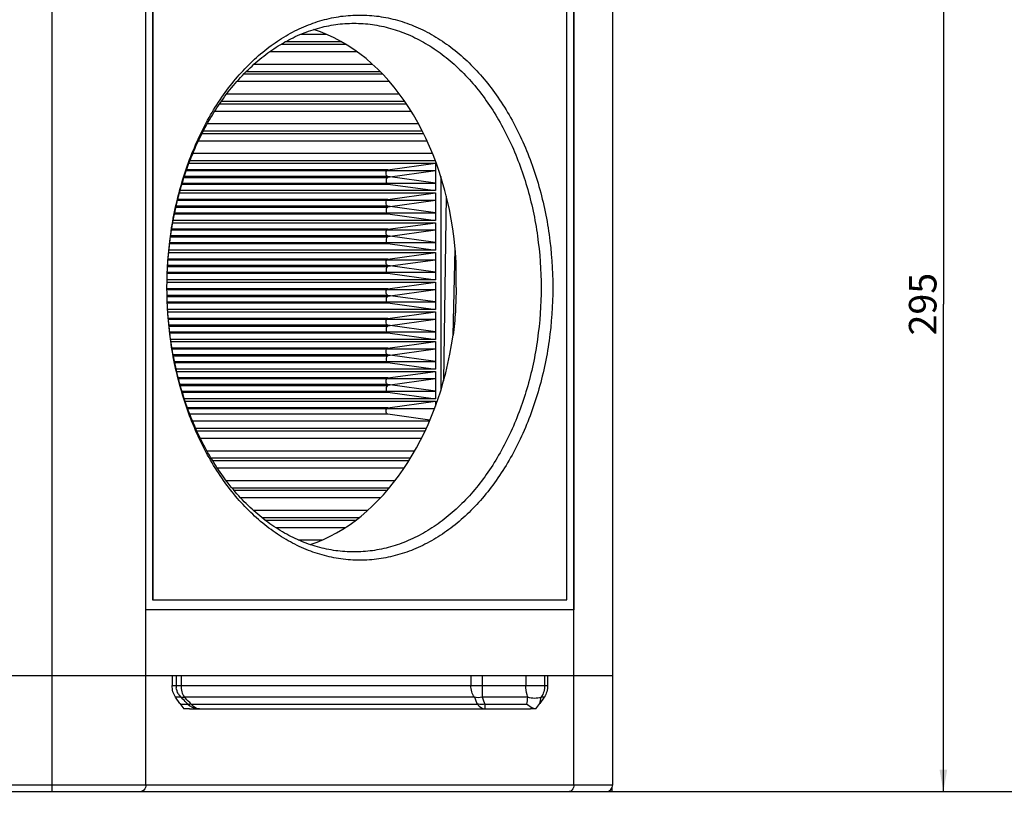
# Model space of a CAD drawing. Units: millimetres. Extents: x 0 to 1189, y 0 to 841.
# Drawn here: x 240 to 329, y 71 to 143 of the extents above; entities that cross this region are included whole.
import ezdxf

# ---------------------------------------------------------------- set-up
doc = ezdxf.new("R2010")
doc.units = ezdxf.units.MM
doc.header["$LTSCALE"] = 65.395
doc.layers.get('0').update_dxf_attribs({"linetype": 'CONTINUOUS'})
doc.layers.add('02___PRT_ALL_AXES', color=7, linetype='CONTINUOUS')
doc.styles.get("Standard").update_dxf_attribs({"font": 'arial.ttf'})
doc.dimstyles.new('DIMSTYLE_4', dxfattribs={"dimtxt": 2.5, "dimasz": 2, "dimexe": 0.125, "dimexo": 0.0625, "dimtad": 1, "dimdec": 3, "dimlfac": 3.333333, "dimdsep": 46, "dimtxsty": 'Standard', "dimblk": '_FILLED', "dimblk1": '_FILLED', "dimblk2": '_FILLED', "dimcen": 0.09, "dimadec": 3, "dimazin": 2, "dimtp": 0.2, "dimtm": 0.2, "dimtfac": 1, "dimtdec": 3, "dimtofl": 0, "dimtmove": 0, "dimatfit": 3, "dimldrblk": '_FILLED', "dimfxl": 1, "dimtolj": 1, "dimarcsym": 0})
doc.dimstyles.new('DIMSTYLE_5', dxfattribs={"dimtxt": 2.5, "dimasz": 2, "dimexe": 0.125, "dimexo": 0.0625, "dimtad": 1, "dimdec": 3, "dimlfac": 3.333333, "dimdsep": 46, "dimtxsty": 'Standard', "dimblk": '_FILLED', "dimblk1": '_FILLED', "dimblk2": '_FILLED', "dimcen": 0.09, "dimadec": 3, "dimazin": 2, "dimtp": 0.1, "dimtm": 0.1, "dimtfac": 1, "dimtdec": 3, "dimtofl": 0, "dimtmove": 0, "dimatfit": 3, "dimldrblk": '_FILLED', "dimfxl": 1, "dimtolj": 1, "dimarcsym": 0})

# ---------------------------------------------------------------- blocks, each defined once
blk = doc.blocks.new('_FILLED')
at = {"color": 0, "linetype": 'ByBlock'}
blk.add_solid([(0, 0), (-1, 0.175), (-1, -0.175)], dxfattribs=at)
blk = doc.blocks.new('*D6')
at = {"color": 2, "linetype": 'Continuous', "transparency": 16777216}
for p, q in [((283.624, 162.79), (353.687, 162.79)), ((353.562, 162.79), (353.562, 117.94)), ((353.562, 73.09), (353.562, 117.94)), ((293.023, 73.09), (353.687, 73.09))]:
    blk.add_line(p, q, dxfattribs=at)
at = {"color": 2, "linetype": 'Continuous', "transparency": 16777216, "xscale": 2, "yscale": 2, "zscale": 2}
for p, rotation in [((353.562, 162.79), 90), ((353.562, 73.09), 270)]:
    blk.add_blockref('_FILLED', p, dxfattribs=dict(at, rotation=rotation))
at = {"color": 2, "linetype": 'Continuous', "transparency": 16777216, "insert": (350.437, 117.94), "char_height": 2.5, "width": 5.82714, "attachment_point": 2, "rotation": 90, "line_spacing_factor": 0.9}
blk.add_mtext('299', dxfattribs=at)
blk = doc.blocks.new('*D7')
at = {"color": 2, "linetype": 'Continuous', "transparency": 16777216}
for p, q in [((292.873, 161.59), (323.687, 161.59)), ((323.562, 161.59), (323.562, 117.34)), ((323.562, 73.09), (323.562, 117.34)), ((293.023, 73.09), (323.687, 73.09))]:
    blk.add_line(p, q, dxfattribs=at)
at = {"color": 2, "linetype": 'Continuous', "transparency": 16777216, "xscale": 2, "yscale": 2, "zscale": 2}
for p, rotation in [((323.562, 161.59), 90), ((323.562, 73.09), 270)]:
    blk.add_blockref('_FILLED', p, dxfattribs=dict(at, rotation=rotation))
at = {"color": 2, "linetype": 'Continuous', "transparency": 16777216, "insert": (320.437, 117.34), "char_height": 2.5, "width": 5.82714, "attachment_point": 2, "rotation": 90, "line_spacing_factor": 0.9}
blk.add_mtext('295', dxfattribs=at)
blk = doc.blocks.new('*D8')
at = {"color": 2, "linetype": 'Continuous', "transparency": 16777216}
for p, q in [((209.324, 76.84), (209.324, 78.84)), ((209.324, 78.84), (209.324, 74.965)), ((193.123, 76.84), (209.449, 76.84)), ((209.324, 46.296), (209.324, 74.965)), ((209.324, 73.09), (209.324, 46.296))]:
    blk.add_line(p, q, dxfattribs=at)
at = {"color": 2, "linetype": 'Continuous', "transparency": 16777216, "xscale": 2, "yscale": 2, "zscale": 2}
for p, rotation in [((209.324, 76.84), 270), ((209.324, 73.09), 90)]:
    blk.add_blockref('_FILLED', p, dxfattribs=dict(at, rotation=rotation))
at = {"color": 2, "linetype": 'Continuous', "transparency": 16777216, "insert": (206.199, 53.09), "char_height": 2.5, "width": 6.79368, "attachment_point": 3, "rotation": 90, "line_spacing_factor": 0.9}
blk.add_mtext('12.5', dxfattribs=at)

msp = doc.modelspace()

# ---------------------------------------------------------------- linework, layer by layer
at = {"color": 7, "linetype": 'Continuous'}
for p, q in [((290.04594, 73.68987), (290.04594, 160.83987)), ((290.02473, 154.08987), (290.02473, 89.58987)), ((251.1967, 73.68987), (251.1967, 153.16282)), ((251.81188, 152.82386), (251.81188, 90.48987)), ((251.8331, 152.81217), (251.8331, 90.48987)), ((289.40955, 90.48987), (289.40955, 153.18987)), ((277.96298, 128.93238), (277.96298, 109.51273)), ((278.4645, 127.15126), (278.22115, 110.39043)), ((279.0805, 114.51216), (279.27376, 122.34109)), ((251.81188, 90.48987), (289.40955, 90.48987)), ((290.04594, 89.58987), (251.1967, 89.58987)), ((242.71142, 73.08987), (242.71142, 83.58987)), ((253.58675, 83.58987), (253.58675, 82.71119)), ((253.95414, 83.58987), (253.95414, 82.71119)), ((254.39286, 83.58987), (254.39286, 82.71119)), ((280.69796, 83.58987), (280.69796, 82.71119)), ((281.71522, 83.58987), (281.71522, 82.71119)), ((285.68264, 83.58987), (285.68264, 82.71119)), ((287.37885, 83.58987), (287.37885, 82.71119)), ((287.65589, 83.58987), (287.65589, 82.71119)), ((293.56066, 73.68987), (293.56066, 83.58987)), ((253.58675, 82.71119), (287.65589, 82.71119)), ((254.3933, 81.65053), (253.89741, 81.65053)), ((254.2997, 81.08161), (253.89741, 81.65053)), ((254.55075, 81.49119), (254.3933, 81.65053)), ((254.55074, 81.4912), (254.3933, 81.65053)), ((281.00862, 81.65053), (254.70352, 81.65053)), ((254.78874, 81.56423), (254.70352, 81.65053)), ((285.86879, 81.65053), (281.72793, 81.65053)), ((287.34523, 81.65053), (286.94295, 81.08161)), ((287.34523, 81.65053), (287.06819, 81.65053)), ((254.33763, 81.02921), (255.00543, 81.02921)), ((255.14804, 80.58987), (286.0946, 80.58987)), ((255.3148, 81.02921), (281.27602, 81.02921)), ((281.9736, 81.02921), (285.76643, 81.02921)), ((242.71142, 73.68987), (293.56066, 73.68987)), ((293.51221, 73.08987), (293.52581, 73.4998)), ((242.71142, 73.08987), (293.51221, 73.08987))]:
    msp.add_line(p, q, dxfattribs=at)
for centre, radius, start, end in [((255.45552, 82.71161), 1.50138, 180.0157091, 187.5086818), ((255.45882, 82.71448), 1.50576, 210.0175943, 217.4877711), ((255.45488, 82.71108), 1.50057, 217.4765112, 224.9721713), ((95.49659, -75.50644), 223.48709, 44.4610051, 44.6271871), ((107.91052, -63.38022), 206.35432, 44.4120028, 44.6203323), ((369.19684, 119.23619), 95.86367, 203.0836103, 203.4878926), ((345.52995, 106.51799), 68.47691, 201.2938333, 201.8528661), ((258.04365, 85.91549), 28.1501, 350.0040022, 351.2856904), ((252.46039, 88.97089), 35.37354, 347.1130708, 348.0566475), ((260.15887, 85.22), 7.17329, 215.233926, 219.9905533), ((256.36785, 81.77196), 1.28864, 215.1961741, 222.5897123), ((281.08378, 85.22), 7.17329, 320.0094399, 324.7660675), ((292.96066, 73.68987), 0.6, 270, 360)]:
    msp.add_arc(centre, radius, start, end, dxfattribs=at)
for start_param, end_param in [(-1.40694723, -0.2011476), (-2.88809737, -1.73466667)]:
    msp.add_ellipse((262.44154, 118.83987), major_axis=(0.59217, 23.99635), ratio=0.70689147, start_param=start_param, end_param=end_param, dxfattribs=at)
for points, knots in [([(253.12045, 118.83987), (253.12045, 120.45327), (253.34105, 123.65403), (254.32521, 128.28747), (255.92557, 132.56881), (257.75626, 135.7615), (259.4782, 137.97604), (260.85795, 139.42837), (262.33283, 140.68335), (263.88912, 141.72859), (265.51212, 142.55344), (267.18623, 143.14922), (268.89502, 143.5094), (270.62134, 143.62992), (272.34767, 143.5094), (274.05645, 143.14922), (275.73056, 142.55344), (277.35356, 141.72859), (278.90986, 140.68335), (280.38474, 139.42837), (281.76449, 137.97604), (283.48643, 135.7615), (285.31711, 132.56881), (286.91747, 128.28747), (287.90163, 123.65403), (288.12224, 120.45327), (288.12224, 118.83987)], [0, 0, 0, 0, 0.07245487, 0.14353789, 0.2120138, 0.27692577, 0.30789455, 0.33781984, 0.36672777, 0.39468847, 0.42181759, 0.44827502, 0.47425969, 0.5, 0.52574031, 0.55172498, 0.57818241, 0.60531153, 0.63327223, 0.66218016, 0.69210545, 0.72307423, 0.7879862, 0.85646211, 0.92754513, 1, 1, 1, 1]), ([(253.12045, 118.83987), (253.12045, 120.40438), (253.33445, 123.50832), (254.28844, 128.00062), (255.59892, 131.50591), (256.93574, 134.0624), (258.39917, 136.35332), (260.1148, 138.37174), (262.05359, 140.02135), (263.56282, 141.03501), (265.1366, 141.83485), (266.76005, 142.41257), (268.41679, 142.76184), (269.53521, 142.83987), (270.09101, 142.83987)], [0, 0, 0, 0, 0.14491357, 0.28708338, 0.42403883, 0.48999188, 0.55398894, 0.6756311, 0.73344849, 0.78937136, 0.84363104, 0.8965473, 0.94851801, 1, 1, 1, 1]), ([(270.09101, 142.83987), (270.64682, 142.83987), (271.76523, 142.76184), (273.42197, 142.41257), (275.04543, 141.83485), (276.6192, 141.03501), (278.12843, 140.02135), (280.06723, 138.37174), (281.78285, 136.35332), (283.24628, 134.0624), (284.5831, 131.50591), (285.89358, 128.00062), (286.84758, 123.50832), (287.06158, 120.40438), (287.06158, 118.83987)], [0, 0, 0, 0, 0.05148199, 0.1034527, 0.15636896, 0.21062864, 0.26655151, 0.3243689, 0.44601106, 0.51000812, 0.57596117, 0.71291662, 0.85508643, 1, 1, 1, 1]), ([(279.36212, 118.83987), (279.37272, 119.42487), (279.37887, 120.59281), (279.32711, 121.76077), (279.27376, 122.34109)], [0, 0, 0, 0, 0.50099468, 1, 1, 1, 1]), ([(270.09101, 94.83987), (269.53521, 94.83987), (268.41679, 94.91791), (266.76005, 95.26718), (265.1366, 95.8449), (263.56282, 96.64473), (262.05359, 97.6584), (260.1148, 99.30801), (258.39917, 101.32643), (256.93574, 103.61735), (255.59892, 106.17384), (254.28844, 109.67913), (253.33445, 114.17143), (253.12045, 117.27537), (253.12045, 118.83987)], [0, 0, 0, 0, 0.05148199, 0.1034527, 0.15636896, 0.21062864, 0.26655151, 0.3243689, 0.44601106, 0.51000812, 0.57596117, 0.71291662, 0.85508643, 1, 1, 1, 1]), ([(288.12224, 118.83987), (288.12224, 117.22648), (287.90163, 114.02572), (286.91747, 109.39228), (285.31711, 105.11094), (283.48643, 101.91824), (281.76449, 99.70371), (280.38474, 98.25137), (278.90986, 96.9964), (277.35356, 95.95116), (275.73056, 95.1263), (274.05645, 94.53053), (272.34767, 94.17035), (270.62134, 94.04983), (268.89502, 94.17035), (267.18623, 94.53053), (265.51212, 95.1263), (263.88912, 95.95116), (262.33283, 96.9964), (260.85795, 98.25137), (259.4782, 99.70371), (257.75626, 101.91824), (255.92557, 105.11094), (254.32521, 109.39228), (253.34105, 114.02572), (253.12045, 117.22648), (253.12045, 118.83987)], [0, 0, 0, 0, 0.07245487, 0.14353789, 0.2120138, 0.27692577, 0.30789455, 0.33781984, 0.36672777, 0.39468847, 0.42181759, 0.44827502, 0.47425969, 0.5, 0.52574031, 0.55172498, 0.57818241, 0.60531153, 0.63327223, 0.66218016, 0.69210545, 0.72307423, 0.7879862, 0.85646211, 0.92754513, 1, 1, 1, 1]), ([(287.06158, 118.83987), (287.06158, 117.27537), (286.84758, 114.17143), (285.89358, 109.67913), (284.5831, 106.17384), (283.24628, 103.61735), (281.78285, 101.32643), (280.06723, 99.30801), (278.12843, 97.6584), (276.6192, 96.64473), (275.04543, 95.8449), (273.42197, 95.26718), (271.76523, 94.91791), (270.64682, 94.83987), (270.09101, 94.83987)], [0, 0, 0, 0, 0.14491357, 0.28708338, 0.42403883, 0.48999188, 0.55398894, 0.6756311, 0.73344849, 0.78937136, 0.84363104, 0.8965473, 0.94851801, 1, 1, 1, 1]), ([(279.36212, 118.83987), (279.35555, 118.47733), (279.33636, 117.75279), (279.28829, 116.66778), (279.21148, 115.58654), (279.13116, 114.869), (279.0805, 114.51216)], [0, 0, 0, 0, 0.25069209, 0.50107173, 0.75082136, 1, 1, 1, 1]), ([(281.71522, 82.71119), (281.71522, 82.61368), (281.7163, 82.2601), (281.72053, 81.90649), (281.72793, 81.65053)], [0, 0, 0, 0, 0.27579441, 1, 1, 1, 1]), ([(285.86879, 81.65053), (285.8375, 81.72438), (285.72179, 82.06646), (285.68264, 82.43111), (285.68264, 82.71119)], [0, 0, 0, 0, 0.22259966, 1, 1, 1, 1]), ([(254.70352, 81.65053), (254.6704, 81.63901), (254.57288, 81.6094), (254.44623, 81.60426), (254.3933, 81.65053)], [0, 0, 0, 0, 0.33274298, 1, 1, 1, 1]), ([(255.08071, 80.99717), (255.06659, 80.99968), (255.03983, 81.007), (255.01571, 81.021), (255.00543, 81.02921)], [0, 0, 0, 0, 0.52160575, 1, 1, 1, 1]), ([(281.27602, 81.02921), (281.32339, 80.96222), (281.51224, 80.73566), (281.81226, 80.58987), (282.02602, 80.58987)], [0, 0, 0, 0, 0.27738437, 1, 1, 1, 1]), ([(281.61115, 80.99313), (281.59169, 80.99314), (281.55303, 80.99381), (281.51442, 80.99583), (281.49528, 80.99717)], [0, 0, 0, 0, 0.50345126, 1, 1, 1, 1]), ([(282.02602, 80.58987), (281.98681, 80.58987), (282.01604, 80.82318), (281.97896, 80.92066), (281.9736, 81.02921)], [0, 0, 0, 0, 0.26512875, 1, 1, 1, 1]), ([(251.1967, 73.68987), (251.1967, 73.61268), (251.17216, 73.36297), (250.95225, 73.08987), (250.77244, 73.08987)], [0, 0, 0, 0, 0.30036089, 1, 1, 1, 1]), ([(290.04594, 73.68987), (290.04594, 73.61268), (290.0214, 73.36297), (289.80149, 73.08987), (289.62168, 73.08987)], [0, 0, 0, 0, 0.30036089, 1, 1, 1, 1])]:
    msp.add_open_spline(points, degree=3, knots=knots, dxfattribs=at)
for points in [[(253.89741, 81.65053), (253.68471, 81.95134), (253.58675, 82.34279), (253.58675, 82.71119)], [(254.15502, 81.96119), (254.05746, 82.13013), (253.99248, 82.322), (253.96702, 82.51541)], [(254.39286, 82.71119), (254.39286, 82.34279), (254.49082, 81.95134), (254.70352, 81.65053)], [(281.00862, 81.65053), (280.79592, 81.95134), (280.69796, 82.34279), (280.69796, 82.71119)], [(287.37885, 82.71119), (287.37885, 82.34279), (287.28089, 81.95134), (287.06819, 81.65053)], [(287.65589, 82.71119), (287.65589, 82.34279), (287.55793, 81.95134), (287.34523, 81.65053)], [(281.72793, 81.65053), (281.49276, 81.6038), (281.24196, 81.59538), (281.00862, 81.65053)], [(287.06819, 81.65053), (286.69287, 81.51277), (286.24817, 81.5244), (285.86879, 81.65053)], [(255.14804, 80.58987), (254.98624, 80.58987), (254.82437, 80.59747), (254.66305, 80.61)], [(255.00543, 81.02921), (255.23236, 80.80201), (255.55089, 80.64474), (255.86925, 80.60275)], [(255.3148, 81.02921), (255.24002, 81.0045), (255.15825, 80.98339), (255.08071, 80.99717)], [(256.0648, 80.58987), (255.82605, 80.58987), (255.58093, 80.72432), (255.41913, 80.89988)], [(281.49528, 80.99717), (281.4216, 81.00233), (281.34798, 81.01256), (281.27602, 81.02921)], [(281.9736, 81.02921), (281.85435, 81.00638), (281.73256, 80.99309), (281.61115, 80.99313)], [(285.76643, 81.02921), (285.94995, 80.8751), (286.15918, 80.74279), (286.38522, 80.66319)], [(286.5796, 80.61), (286.41828, 80.59747), (286.25641, 80.58987), (286.0946, 80.58987)]]:
    msp.add_open_spline(points, degree=3, dxfattribs=at)
at = {"layer": '02___PRT_ALL_AXES', "color": 7, "linetype": 'Continuous'}
for p, q in [((242.71142, 83.58987), (242.71142, 154.08987)), ((293.56066, 83.58987), (293.56066, 154.08987)), ((265.23417, 141.83589), (267.58226, 141.83589)), ((263.46716, 140.93589), (269.33812, 140.93589)), ((268.98251, 141.14386), (263.82532, 141.14386)), ((270.38235, 140.24386), (262.41434, 140.24386)), ((261.03382, 139.13589), (271.74919, 139.13589)), ((260.09653, 138.23589), (272.67542, 138.23589)), ((272.47319, 138.44386), (260.30128, 138.44386)), ((273.30615, 137.54386), (259.45721, 137.54386)), ((258.55034, 136.43589), (274.19944, 136.43589)), ((257.90002, 135.53589), (274.83856, 135.53589)), ((274.69698, 135.74386), (258.04426, 135.74386)), ((275.28553, 134.84386), (257.4446, 134.84386)), ((256.78511, 133.73589), (275.93132, 133.73589)), ((256.30508, 132.83589), (276.40018, 132.83589)), ((276.296, 133.04386), (256.41183, 133.04386)), ((276.72999, 132.14386), (255.96677, 132.14386)), ((255.47517, 131.03589), (277.20795, 131.03589)), ((255.1178, 130.13589), (277.47149, 130.13589)), ((277.47149, 130.34386), (255.19714, 130.34386)), ((273.15597, 129.53493), (277.47149, 130.13589)), ((277.47149, 130.35964), (277.47149, 130.34386)), ((277.47149, 130.13589), (277.47149, 127.64386)), ((254.66497, 128.84291), (273.15597, 128.84291)), ((273.15597, 128.93684), (254.69557, 128.93684)), ((277.47149, 129.44386), (254.86677, 129.44386)), ((273.15597, 129.53493), (254.8989, 129.53493)), ((277.47149, 129.44386), (273.15597, 128.84291)), ((277.47149, 128.33589), (273.15597, 128.93684)), ((254.47797, 128.24481), (273.15597, 128.24481)), ((254.50544, 128.33589), (277.47149, 128.33589)), ((273.15597, 128.24481), (277.47149, 127.64386)), ((254.24648, 127.43589), (277.47149, 127.43589)), ((277.47149, 127.64386), (254.30361, 127.64386)), ((273.15597, 126.83493), (277.47149, 127.43589)), ((277.47149, 127.43589), (277.47149, 124.94386)), ((253.92541, 126.14291), (273.15597, 126.14291)), ((273.15597, 126.23684), (253.94669, 126.23684)), ((277.47149, 126.74386), (254.06736, 126.74386)), ((273.15597, 126.83493), (254.09, 126.83493)), ((277.47149, 126.74386), (273.15597, 126.14291)), ((277.47149, 125.63589), (273.15597, 126.23684)), ((253.79633, 125.54481), (273.15597, 125.54481)), ((253.81528, 125.63589), (277.47149, 125.63589)), ((273.15597, 125.54481), (277.47149, 124.94386)), ((253.64064, 124.73589), (277.47149, 124.73589)), ((277.47149, 124.94386), (253.67869, 124.94386)), ((273.15597, 124.13493), (277.47149, 124.73589)), ((277.47149, 124.73589), (277.47149, 122.24386)), ((253.43573, 123.44291), (273.15597, 123.44291)), ((273.15597, 123.53684), (253.44868, 123.53684)), ((277.47149, 124.04386), (253.52421, 124.04386)), ((273.15597, 124.13493), (253.53886, 124.13493)), ((277.47149, 124.04386), (273.15597, 123.44291)), ((277.47149, 122.93589), (273.15597, 123.53684)), ((253.3585, 122.84481), (273.15597, 122.84481)), ((253.36966, 122.93589), (277.47149, 122.93589)), ((273.15597, 122.84481), (277.47149, 122.24386)), ((253.27172, 122.03589), (277.47149, 122.03589)), ((277.47149, 122.24386), (253.29221, 122.24386)), ((273.15597, 121.43493), (277.47149, 122.03589)), ((277.47149, 122.03589), (277.47149, 119.54386)), ((253.1741, 120.74291), (273.15597, 120.74291)), ((273.15597, 120.83684), (253.17931, 120.83684)), ((277.47149, 121.34386), (253.21311, 121.34386)), ((273.15597, 121.43493), (253.22017, 121.43493)), ((277.47149, 121.34386), (273.15597, 120.74291)), ((277.47149, 120.23589), (273.15597, 120.83684)), ((253.14572, 120.14481), (273.15597, 120.14481)), ((253.1494, 120.23589), (277.47149, 120.23589)), ((273.15597, 120.14481), (277.47149, 119.54386)), ((253.12409, 119.33589), (277.47149, 119.33589)), ((277.47149, 119.54386), (253.12789, 119.54386)), ((273.15597, 118.73493), (277.47149, 119.33589)), ((277.47149, 119.33589), (277.47149, 116.84386)), ((273.15597, 118.73493), (253.12084, 118.73493)), ((277.47149, 118.64386), (253.12117, 118.64386)), ((273.15597, 118.13684), (253.12787, 118.13684)), ((253.12995, 118.04291), (273.15597, 118.04291)), ((277.47149, 118.64386), (273.15597, 118.04291)), ((277.47149, 117.53589), (273.15597, 118.13684)), ((253.14568, 117.53589), (277.47149, 117.53589)), ((253.14937, 117.44481), (273.15597, 117.44481)), ((273.15597, 117.44481), (277.47149, 116.84386)), ((277.47149, 116.84386), (253.17925, 116.84386)), ((253.19228, 116.63589), (277.47149, 116.63589)), ((273.15597, 116.03493), (277.47149, 116.63589)), ((277.47149, 116.63589), (277.47149, 114.14386)), ((273.15597, 116.03493), (253.23693, 116.03493)), ((277.47149, 115.94386), (253.24467, 115.94386)), ((273.15597, 115.43684), (253.29212, 115.43684)), ((253.30161, 115.34291), (273.15597, 115.34291)), ((277.47149, 115.94386), (273.15597, 115.34291)), ((277.47149, 114.83589), (273.15597, 115.43684)), ((253.35838, 114.83589), (277.47149, 114.83589)), ((253.36955, 114.74481), (273.15597, 114.74481)), ((273.15597, 114.74481), (277.47149, 114.14386)), ((277.47149, 114.14386), (253.44854, 114.14386)), ((253.47866, 113.93589), (277.47149, 113.93589)), ((273.15597, 113.33493), (277.47149, 113.93589)), ((277.47149, 113.93589), (277.47149, 111.44386)), ((273.15597, 113.33493), (253.57308, 113.33493)), ((277.47149, 113.24386), (253.58844, 113.24386)), ((273.15597, 112.73684), (253.67851, 112.73684)), ((253.69602, 112.64291), (273.15597, 112.64291)), ((277.47149, 113.24386), (273.15597, 112.64291)), ((277.47149, 112.13589), (273.15597, 112.73684)), ((253.79613, 112.13589), (277.47149, 112.13589)), ((253.81508, 112.04481), (273.15597, 112.04481)), ((273.15597, 112.04481), (277.47149, 111.44386)), ((277.47149, 111.44386), (253.94647, 111.44386)), ((253.99476, 111.23589), (277.47149, 111.23589)), ((273.15597, 110.63493), (277.47149, 111.23589)), ((277.47149, 111.23589), (277.47149, 108.74386)), ((273.15597, 110.63493), (254.14323, 110.63493)), ((277.47149, 110.54386), (254.16663, 110.54386)), ((273.15597, 110.03684), (254.30335, 110.03684)), ((254.32985, 109.94291), (273.15597, 109.94291)), ((277.47149, 110.54386), (273.15597, 109.94291)), ((277.47149, 109.43589), (273.15597, 110.03684)), ((254.47768, 109.43589), (277.47149, 109.43589)), ((254.50515, 109.34481), (273.15597, 109.34481)), ((273.15597, 109.34481), (277.47149, 108.74386)), ((277.47149, 108.74386), (254.69526, 108.74386)), ((254.76434, 108.53589), (277.47149, 108.53589)), ((273.15597, 107.93493), (277.47149, 108.53589)), ((277.47149, 108.53589), (277.47149, 108.06242)), ((273.15597, 107.93493), (254.97367, 107.93493)), ((277.39013, 107.84386), (255.00665, 107.84386)), ((273.15597, 107.33684), (255.19677, 107.33684)), ((276.9755, 106.80495), (273.15597, 107.33684)), ((255.43693, 106.73589), (276.94612, 106.73589)), ((276.64066, 106.04386), (255.73381, 106.04386)), ((255.82753, 105.83589), (276.54435, 105.83589)), ((276.20832, 105.14386), (256.15537, 105.14386)), ((256.73369, 104.03589), (275.61598, 104.03589)), ((275.20913, 103.34386), (257.13227, 103.34386)), ((257.25806, 103.13589), (275.08071, 103.13589)), ((274.63208, 102.44386), (257.69832, 102.44386)), ((258.48078, 101.33589), (273.83576, 101.33589)), ((273.28243, 100.64386), (259.02547, 100.64386)), ((259.19852, 100.43589), (273.10665, 100.43589)), ((272.48521, 99.74386), (259.81174, 99.74386)), ((260.93162, 98.63589), (271.35181, 98.63589)), ((270.53054, 97.94386), (261.74412, 97.94386)), ((262.0099, 97.73589), (270.26236, 97.73589)), ((269.27603, 97.04386), (262.98755, 97.04386)), ((265.02155, 95.93589), (267.22814, 95.93589)), ((293.56066, 83.58987), (92.56066, 83.58987)), ((199.06066, 73.68987), (242.71142, 73.68987)), ((199.06066, 73.08987), (242.71142, 73.08987))]:
    msp.add_line(p, q, dxfattribs=at)
for points, knots in [([(273.15597, 128.93684), (273.10717, 128.94363), (273.01429, 129.04757), (272.98782, 129.23589), (273.01429, 129.4242), (273.10717, 129.52814), (273.15597, 129.53493)], [0, 0, 0, 0, 0.20739296, 0.5, 0.79260704, 1, 1, 1, 1]), ([(273.15597, 128.84291), (273.10718, 128.83612), (273.01428, 128.7322), (272.98782, 128.54386), (273.01428, 128.35552), (273.10718, 128.25161), (273.15597, 128.24481)], [0, 0, 0, 0, 0.20733914, 0.5, 0.79266086, 1, 1, 1, 1]), ([(273.15597, 126.23684), (273.10717, 126.24363), (273.01429, 126.34757), (272.98782, 126.53589), (273.01429, 126.7242), (273.10717, 126.82814), (273.15597, 126.83493)], [0, 0, 0, 0, 0.20739296, 0.5, 0.79260704, 1, 1, 1, 1]), ([(273.15597, 126.14291), (273.10718, 126.13612), (273.01428, 126.0322), (272.98782, 125.84386), (273.01428, 125.65552), (273.10718, 125.55161), (273.15597, 125.54481)], [0, 0, 0, 0, 0.20733914, 0.5, 0.79266086, 1, 1, 1, 1]), ([(273.15597, 123.53684), (273.10717, 123.54363), (273.01429, 123.64757), (272.98782, 123.83589), (273.01429, 124.0242), (273.10717, 124.12814), (273.15597, 124.13493)], [0, 0, 0, 0, 0.20739296, 0.5, 0.79260704, 1, 1, 1, 1]), ([(273.15597, 123.44291), (273.10718, 123.43612), (273.01428, 123.3322), (272.98782, 123.14386), (273.01428, 122.95552), (273.10718, 122.85161), (273.15597, 122.84481)], [0, 0, 0, 0, 0.20733914, 0.5, 0.79266086, 1, 1, 1, 1]), ([(273.15597, 120.83684), (273.10717, 120.84363), (273.01429, 120.94757), (272.98782, 121.13589), (273.01429, 121.3242), (273.10717, 121.42814), (273.15597, 121.43493)], [0, 0, 0, 0, 0.20739296, 0.5, 0.79260704, 1, 1, 1, 1]), ([(273.15597, 120.74291), (273.10718, 120.73612), (273.01428, 120.6322), (272.98782, 120.44386), (273.01428, 120.25552), (273.10718, 120.15161), (273.15597, 120.14481)], [0, 0, 0, 0, 0.20733914, 0.5, 0.79266086, 1, 1, 1, 1]), ([(273.15597, 118.13684), (273.10717, 118.14363), (273.01429, 118.24757), (272.98782, 118.43589), (273.01429, 118.6242), (273.10717, 118.72814), (273.15597, 118.73493)], [0, 0, 0, 0, 0.20739296, 0.5, 0.79260704, 1, 1, 1, 1]), ([(273.15597, 118.04291), (273.10718, 118.03612), (273.01428, 117.9322), (272.98782, 117.74386), (273.01428, 117.55552), (273.10718, 117.45161), (273.15597, 117.44481)], [0, 0, 0, 0, 0.20733914, 0.5, 0.79266086, 1, 1, 1, 1]), ([(273.15597, 115.43684), (273.10717, 115.44363), (273.01429, 115.54757), (272.98782, 115.73589), (273.01429, 115.9242), (273.10717, 116.02814), (273.15597, 116.03493)], [0, 0, 0, 0, 0.20739296, 0.5, 0.79260704, 1, 1, 1, 1]), ([(273.15597, 115.34291), (273.10718, 115.33612), (273.01428, 115.2322), (272.98782, 115.04386), (273.01428, 114.85552), (273.10718, 114.75161), (273.15597, 114.74481)], [0, 0, 0, 0, 0.20733914, 0.5, 0.79266086, 1, 1, 1, 1]), ([(273.15597, 112.73684), (273.10717, 112.74363), (273.01429, 112.84757), (272.98782, 113.03589), (273.01429, 113.2242), (273.10717, 113.32814), (273.15597, 113.33493)], [0, 0, 0, 0, 0.20739296, 0.5, 0.79260704, 1, 1, 1, 1]), ([(273.15597, 112.64291), (273.10718, 112.63612), (273.01428, 112.5322), (272.98782, 112.34386), (273.01428, 112.15552), (273.10718, 112.05161), (273.15597, 112.04481)], [0, 0, 0, 0, 0.20733914, 0.5, 0.79266086, 1, 1, 1, 1]), ([(273.15597, 110.03684), (273.10717, 110.04363), (273.01429, 110.14757), (272.98782, 110.33589), (273.01429, 110.5242), (273.10717, 110.62814), (273.15597, 110.63493)], [0, 0, 0, 0, 0.20739296, 0.5, 0.79260704, 1, 1, 1, 1]), ([(273.15597, 109.94291), (273.10718, 109.93612), (273.01428, 109.8322), (272.98782, 109.64386), (273.01428, 109.45552), (273.10718, 109.35161), (273.15597, 109.34481)], [0, 0, 0, 0, 0.20733914, 0.5, 0.79266086, 1, 1, 1, 1]), ([(273.15597, 107.33684), (273.10717, 107.34363), (273.01429, 107.44757), (272.98782, 107.63589), (273.01429, 107.8242), (273.10717, 107.92814), (273.15597, 107.93493)], [0, 0, 0, 0, 0.20739296, 0.5, 0.79260704, 1, 1, 1, 1])]:
    msp.add_open_spline(points, degree=3, knots=knots, dxfattribs=at)

# ---------------------------------------------------------------- dimensions: what is measured, and where the dimension line sits
at = {"color": 2, "linetype": 'Continuous'}
for base, p1, p2, angle, dimstyle, picture, middle in [((353.56197, 73.08987), (283.56138, 162.78987), (292.96066, 73.08987), 270, 'DIMSTYLE_4', '*D6', (353.56197, 117.90787)), ((323.56197, 73.08987), (292.81066, 161.58987), (292.96066, 73.08987), 270, 'DIMSTYLE_4', '*D7', (323.56197, 117.31717)), ((209.32402, 76.83987), (242.71142, 73.08987), (193.06066, 76.83987), 90, 'DIMSTYLE_5', '*D8', (209.32402, 49.81061))]:
    dim = msp.add_linear_dim(base=base, p1=p1, p2=p2, angle=angle, dimstyle=dimstyle, dxfattribs=at)
    dim.commit()
    dim.dimension.update_dxf_attribs({"geometry": picture, "text_midpoint": middle, "dimtype": 160})

doc.saveas('drawing.dxf')
